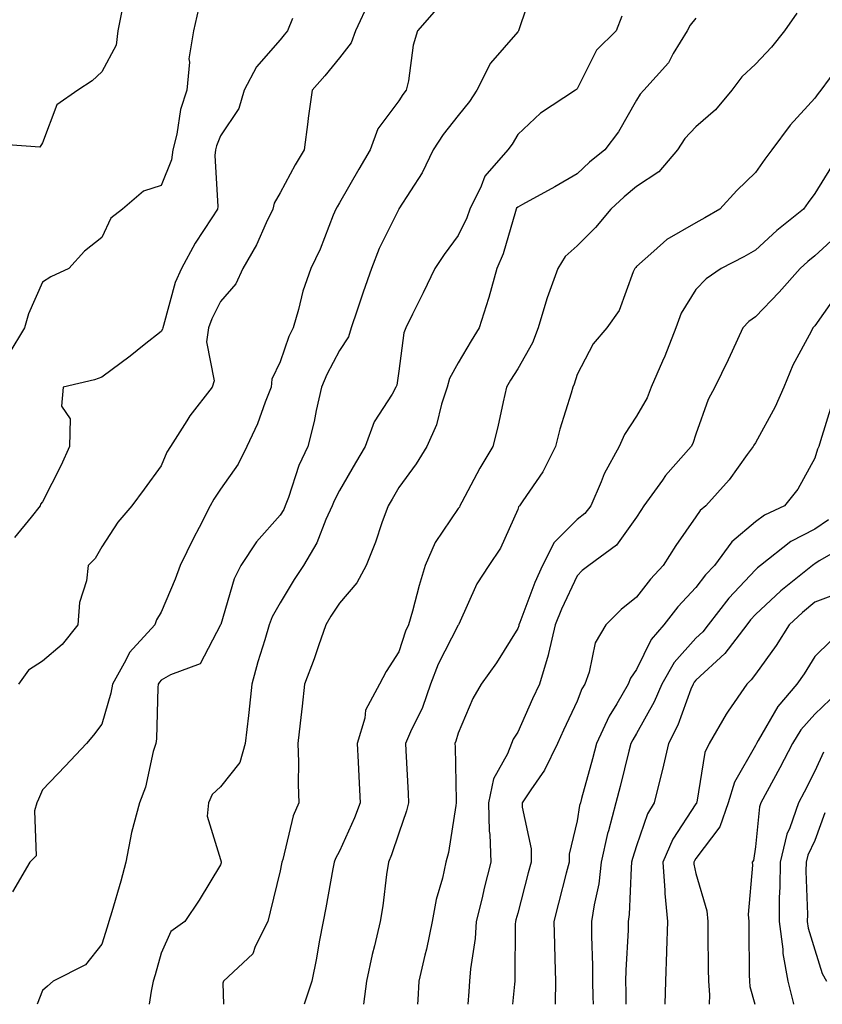
# Model space of a CAD drawing. Units: inches. Extents: x 1034483 to 1037123, y 7223978 to 7226618.
# Drawn here: x 1035984 to 1036119, y 7223978 to 7224144 of the extents above; entities that cross this region are included whole.
import ezdxf

# ---------------------------------------------------------------- set-up
doc = ezdxf.new("R2010")
doc.units = ezdxf.units.IN
doc.header["$MEASUREMENT"] = 0
doc.layers.add('Contour_10347223', color=7, linetype='Continuous', true_color=0xde82da)

msp = doc.modelspace()

# ---------------------------------------------------------------- linework, layer by layer
at = {"layer": 'Contour_10347223'}
for points in [[(1036070.67, 7224149.3, 2850), (1036068.26, 7224142.13, 2850), (1036068.21, 7224141.92, 2850), (1036068.15, 7224141.82, 2850), (1036068.05, 7224141.76, 2850), (1036063.46, 7224136.51, 2850), (1036061.16, 7224131.92, 2850), (1036059.96, 7224130.01, 2850), (1036058.05, 7224127.66, 2850), (1036055.51, 7224124.46, 2850), (1036053.83, 7224121.92, 2850), (1036051.96, 7224118.01, 2850), (1036048.05, 7224111.94, 2850), (1036048.05, 7224111.92, 2850), (1036048.03, 7224111.92, 2850), (1036048.03, 7224111.9, 2850), (1036044.71, 7224105.26, 2850), (1036043.44, 7224101.92, 2850), (1036042.05, 7224097.92, 2850), (1036041.04, 7224094.91, 2850), (1036040.02, 7224091.92, 2850), (1036039.55, 7224090.42, 2850), (1036038.05, 7224088.09, 2850), (1036035.9, 7224084.07, 2850), (1036035.04, 7224081.92, 2850), (1036034.14, 7224078.01, 2850), (1036033.81, 7224076.16, 2850), (1036032.7, 7224071.92, 2850), (1036031.21, 7224068.76, 2850), (1036029.48, 7224063.35, 2850), (1036028.93, 7224061.92, 2850), (1036028.66, 7224061.31, 2850), (1036028.05, 7224060.4, 2850), (1036024.1, 7224055.87, 2850), (1036021.45, 7224051.92, 2850), (1036020.34, 7224049.63, 2850), (1036018.07, 7224041.94, 2850), (1036018.05, 7224041.92, 2850), (1036018.05, 7224041.88, 2850), (1036014.63, 7224035.34, 2850), (1036009.63, 7224033.5, 2850), (1036008.05, 7224032.58, 2850), (1036007.74, 7224032.23, 2850), (1036007.56, 7224031.92, 2850), (1036007.46, 7224031.33, 2850), (1036007.27, 7224022.7, 2850), (1036007.13, 7224021.92, 2850), (1036006.72, 7224020.59, 2850), (1036005.43, 7224014.54, 2850), (1036004.38, 7224011.92, 2850), (1036003.05, 7224006.92, 2850), (1036002.07, 7224001.92, 2850), (1036001.23, 7223998.74, 2850), (1035999.71, 7223993.58, 2850), (1035999.24, 7223991.92, 2850), (1035998.97, 7223991, 2850), (1035998.05, 7223988.13, 2850), (1035995.3, 7223984.67, 2850), (1035989.87, 7223981.92, 2850), (1035988.89, 7223981.08, 2850), (1035988.05, 7223980.32, 2850), (1035987.15, 7223978, 2850)], [(1036043.03, 7224146.9, 2848), (1036040.73, 7224141.92, 2848), (1036040.04, 7224139.93, 2848), (1036038.05, 7224137.39, 2848), (1036035.59, 7224134.38, 2848), (1036033.44, 7224131.92, 2848), (1036032.76, 7224127.21, 2848), (1036032.72, 7224126.59, 2848), (1036032.09, 7224121.92, 2848), (1036030.59, 7224119.38, 2848), (1036028.05, 7224114.63, 2848), (1036027.05, 7224112.92, 2848), (1036026.86, 7224111.92, 2848), (1036025.73, 7224109.6, 2848), (1036024.09, 7224105.88, 2848), (1036021.76, 7224101.92, 2848), (1036020.61, 7224099.36, 2848), (1036018.05, 7224096.33, 2848), (1036016.55, 7224093.42, 2848), (1036016.02, 7224091.92, 2848), (1036015.69, 7224089.56, 2848), (1036016.96, 7224083.01, 2848), (1036016.62, 7224081.92, 2848), (1036012.87, 7224077.1, 2848), (1036012.37, 7224076.24, 2848), (1036009.61, 7224071.92, 2848), (1036008.99, 7224070.98, 2848), (1036008.05, 7224068.66, 2848), (1036005.2, 7224064.77, 2848), (1036003.09, 7224061.92, 2848), (1036000.75, 7224059.22, 2848), (1035998.05, 7224055.06, 2848), (1035996.92, 7224053.05, 2848), (1035995.75, 7224051.92, 2848), (1035995.45, 7224049.32, 2848), (1035994.28, 7224045.69, 2848), (1035994.03, 7224041.92, 2848), (1035991.35, 7224038.62, 2848), (1035988.05, 7224035.81, 2848), (1035985.69, 7224034.28, 2848), (1035984.05, 7224031.92, 2848)], [(1036001.41, 7224145.28, 2845), (1036000.75, 7224141.92, 2845), (1036000.45, 7224139.52, 2845), (1035998.05, 7224135.03, 2845), (1035996.43, 7224133.54, 2845), (1035994.01, 7224131.92, 2845), (1035990.49, 7224129.48, 2845), (1035988.05, 7224123.09, 2845), (1035987.64, 7224122.33, 2845), (1035979.07, 7224122.94, 2845)], [(1036014.3, 7224145.67, 2846), (1036013.5, 7224141.92, 2846), (1036012.72, 7224137.25, 2846), (1036012.8, 7224136.67, 2846), (1036012.35, 7224131.92, 2846), (1036011.29, 7224128.68, 2846), (1036010.67, 7224124.54, 2846), (1036010.02, 7224121.92, 2846), (1036009.77, 7224120.2, 2846), (1036008.05, 7224115.88, 2846), (1036005.06, 7224114.91, 2846), (1036001.51, 7224111.92, 2846), (1035999.59, 7224110.38, 2846), (1035998.05, 7224107.13, 2846), (1035995.12, 7224104.85, 2846), (1035992.52, 7224101.92, 2846), (1035989.48, 7224100.49, 2846), (1035988.05, 7224099.62, 2846), (1035985.71, 7224094.26, 2846), (1035985.04, 7224091.92, 2846), (1035982.41, 7224087.56, 2846)], [(1036054.36, 7224145.61, 2849), (1036051.17, 7224141.92, 2849), (1036050.45, 7224139.52, 2849), (1036049.65, 7224133.52, 2849), (1036049.28, 7224131.92, 2849), (1036048.73, 7224131.24, 2849), (1036048.05, 7224130.16, 2849), (1036044.51, 7224125.46, 2849), (1036043.21, 7224121.92, 2849), (1036041.33, 7224118.64, 2849), (1036038.05, 7224112.96, 2849), (1036037.66, 7224112.31, 2849), (1036037.44, 7224111.92, 2849), (1036037, 7224110.87, 2849), (1036034.79, 7224105.18, 2849), (1036033.25, 7224101.92, 2849), (1036031.88, 7224098.09, 2849), (1036031.16, 7224095.03, 2849), (1036030.24, 7224091.92, 2849), (1036029.51, 7224090.46, 2849), (1036028.05, 7224086.2, 2849), (1036026.68, 7224083.29, 2849), (1036026.55, 7224081.92, 2849), (1036025.55, 7224079.42, 2849), (1036024.24, 7224075.73, 2849), (1036022.48, 7224071.92, 2849), (1036020.98, 7224068.99, 2849), (1036018.05, 7224064.77, 2849), (1036016.88, 7224063.09, 2849), (1036016.31, 7224061.92, 2849), (1036014.44, 7224058.31, 2849), (1036013.46, 7224056.51, 2849), (1036011.23, 7224051.92, 2849), (1036010.39, 7224049.58, 2849), (1036008.05, 7224044.05, 2849), (1036007.25, 7224042.72, 2849), (1036006.96, 7224041.92, 2849), (1036002.7, 7224037.27, 2849), (1036002.09, 7224035.96, 2849), (1035999.83, 7224031.92, 2849), (1035999.59, 7224030.38, 2849), (1035998.05, 7224025.18, 2849), (1035996.66, 7224023.31, 2849), (1035995.47, 7224021.92, 2849), (1035991.86, 7224018.11, 2849), (1035988.05, 7224014.11, 2849), (1035987.42, 7224012.55, 2849), (1035987.13, 7224011.92, 2849), (1035986.72, 7224010.59, 2849), (1035986.98, 7224002.99, 2849), (1035985.94, 7224001.92, 2849), (1035983.03, 7223996.94, 2849)], [(1036085.57, 7224144.4, 2851), (1036084.61, 7224141.92, 2851), (1036081.31, 7224138.66, 2851), (1036078.05, 7224132.17, 2851), (1036077.93, 7224132.04, 2851), (1036077.8, 7224131.92, 2851), (1036071.88, 7224128.09, 2851), (1036068.05, 7224124.5, 2851), (1036067.11, 7224122.86, 2851), (1036066.37, 7224121.92, 2851), (1036062.5, 7224117.47, 2851), (1036061.92, 7224115.79, 2851), (1036060, 7224111.92, 2851), (1036059.5, 7224110.47, 2851), (1036058.05, 7224107.49, 2851), (1036055.69, 7224104.28, 2851), (1036054.1, 7224101.92, 2851), (1036052.15, 7224097.82, 2851), (1036050.37, 7224094.24, 2851), (1036049.22, 7224091.92, 2851), (1036048.87, 7224091.1, 2851), (1036048.05, 7224084.65, 2851), (1036047.72, 7224082.25, 2851), (1036047.54, 7224081.92, 2851), (1036046.9, 7224080.77, 2851), (1036043.87, 7224076.1, 2851), (1036042.35, 7224071.92, 2851), (1036040.76, 7224069.21, 2851), (1036038.05, 7224064.52, 2851), (1036037.17, 7224062.8, 2851), (1036036.82, 7224061.92, 2851), (1036035.78, 7224059.65, 2851), (1036034.26, 7224055.71, 2851), (1036032.01, 7224051.92, 2851), (1036030.45, 7224049.52, 2851), (1036028.05, 7224045.59, 2851), (1036026.72, 7224043.25, 2851), (1036026.23, 7224041.92, 2851), (1036025.49, 7224039.36, 2851), (1036024.32, 7224035.65, 2851), (1036023.32, 7224031.92, 2851), (1036022.82, 7224027.15, 2851), (1036022.74, 7224026.61, 2851), (1036022.19, 7224021.92, 2851), (1036021.27, 7224018.7, 2851), (1036018.05, 7224014.62, 2851), (1036016.64, 7224013.33, 2851), (1036015.98, 7224011.92, 2851), (1036015.8, 7224009.67, 2851), (1036018.05, 7224002.39, 2851), (1036018.15, 7224002.02, 2851), (1036018.15, 7224001.92, 2851), (1036018.13, 7224001.84, 2851), (1036018.05, 7224001.51, 2851), (1036014.42, 7223995.55, 2851), (1036012.03, 7223991.92, 2851), (1036009.69, 7223990.28, 2851), (1036008.05, 7223986.61, 2851), (1036007.01, 7223982.96, 2851), (1036006.68, 7223981.92, 2851), (1036006.33, 7223980.2, 2851), (1036006.04, 7223978, 2851)], [(1036115.04, 7224144.93, 2853), (1036112.93, 7224141.92, 2853), (1036110.76, 7224139.21, 2853), (1036108.05, 7224136.33, 2853), (1036105.78, 7224134.19, 2853), (1036104.09, 7224131.92, 2853), (1036101.33, 7224128.64, 2853), (1036098.05, 7224125.79, 2853), (1036096.19, 7224123.78, 2853), (1036094.94, 7224121.92, 2853), (1036091.8, 7224118.17, 2853), (1036088.05, 7224115.71, 2853), (1036085.96, 7224114.01, 2853), (1036083.75, 7224111.92, 2853), (1036081.16, 7224108.81, 2853), (1036078.05, 7224105.71, 2853), (1036076.04, 7224103.93, 2853), (1036074.83, 7224101.92, 2853), (1036072.99, 7224096.98, 2853), (1036072.95, 7224096.82, 2853), (1036071.51, 7224091.92, 2853), (1036070.55, 7224089.42, 2853), (1036068.05, 7224085.03, 2853), (1036066.86, 7224083.11, 2853), (1036066.16, 7224081.92, 2853), (1036065.59, 7224079.46, 2853), (1036064.71, 7224075.26, 2853), (1036063.89, 7224071.92, 2853), (1036061.7, 7224068.27, 2853), (1036058.67, 7224062.55, 2853), (1036058.32, 7224061.92, 2853), (1036058.25, 7224061.72, 2853), (1036058.05, 7224061.47, 2853), (1036054.18, 7224055.79, 2853), (1036052.5, 7224051.92, 2853), (1036051.45, 7224048.52, 2853), (1036050.32, 7224044.19, 2853), (1036049.65, 7224041.92, 2853), (1036049.14, 7224040.83, 2853), (1036048.05, 7224037.35, 2853), (1036045.9, 7224034.07, 2853), (1036044.79, 7224031.92, 2853), (1036042.44, 7224027.53, 2853), (1036042.31, 7224026.18, 2853), (1036041.04, 7224021.92, 2853), (1036041.19, 7224018.78, 2853), (1036041.37, 7224015.24, 2853), (1036041.55, 7224011.92, 2853), (1036040.59, 7224009.38, 2853), (1036038.05, 7224003.8, 2853), (1036037.39, 7224002.58, 2853), (1036037.17, 7224001.92, 2853), (1036036.96, 7224000.83, 2853), (1036035.75, 7223994.22, 2853), (1036035.3, 7223991.92, 2853), (1036034.65, 7223988.52, 2853), (1036034.2, 7223985.77, 2853), (1036033.4, 7223981.92, 2853), (1036032.13, 7223978, 2853)], [(1036030.14, 7224144.01, 2847), (1036029.3, 7224141.92, 2847), (1036028.73, 7224141.24, 2847), (1036028.05, 7224140.44, 2847), (1036024.1, 7224135.87, 2847), (1036022.03, 7224131.92, 2847), (1036021.12, 7224128.85, 2847), (1036018.05, 7224124.28, 2847), (1036017.37, 7224122.6, 2847), (1036017.19, 7224121.92, 2847), (1036017.05, 7224120.92, 2847), (1036017.6, 7224112.37, 2847), (1036017.5, 7224111.92, 2847), (1036016.59, 7224110.46, 2847), (1036013.77, 7224106.2, 2847), (1036011.47, 7224101.92, 2847), (1036010.39, 7224099.58, 2847), (1036008.44, 7224092.31, 2847), (1036008.3, 7224091.92, 2847), (1036008.28, 7224091.69, 2847), (1036008.05, 7224091.3, 2847), (1036005.2, 7224089.07, 2847), (1036002.8, 7224087.17, 2847), (1035998.05, 7224083.6, 2847), (1035996.82, 7224083.15, 2847), (1035991.53, 7224081.92, 2847), (1035991.25, 7224078.72, 2847), (1035992.7, 7224076.57, 2847), (1035992.62, 7224071.92, 2847), (1035991.19, 7224068.78, 2847), (1035988.05, 7224062.62, 2847), (1035987.74, 7224062.23, 2847), (1035987.66, 7224061.92, 2847), (1035986.17, 7224060.05, 2847), (1035983.38, 7224056.59, 2847)], [(1036098.05, 7224144.07, 2852), (1036097.07, 7224142.9, 2852), (1036096.55, 7224141.92, 2852), (1036094.24, 7224138.11, 2852), (1036093.42, 7224136.55, 2852), (1036089.26, 7224131.92, 2852), (1036088.67, 7224131.3, 2852), (1036088.05, 7224130.28, 2852), (1036085.02, 7224124.95, 2852), (1036082.72, 7224121.92, 2852), (1036080.14, 7224119.83, 2852), (1036078.05, 7224117.88, 2852), (1036074.3, 7224115.67, 2852), (1036068.85, 7224112.72, 2852), (1036068.05, 7224112.27, 2852), (1036067.87, 7224112.1, 2852), (1036067.8, 7224111.92, 2852), (1036067.66, 7224111.53, 2852), (1036065.59, 7224104.38, 2852), (1036064.53, 7224101.92, 2852), (1036063.17, 7224097.04, 2852), (1036063.13, 7224096.84, 2852), (1036061.55, 7224091.92, 2852), (1036060.22, 7224089.75, 2852), (1036058.05, 7224086.04, 2852), (1036056.59, 7224083.38, 2852), (1036056.16, 7224081.92, 2852), (1036055.22, 7224079.09, 2852), (1036054.4, 7224075.57, 2852), (1036052.76, 7224071.92, 2852), (1036050.94, 7224069.03, 2852), (1036048.05, 7224065.01, 2852), (1036046.92, 7224063.05, 2852), (1036046.25, 7224061.92, 2852), (1036045.2, 7224059.07, 2852), (1036044.12, 7224055.85, 2852), (1036042.52, 7224051.92, 2852), (1036041, 7224048.97, 2852), (1036038.05, 7224045.53, 2852), (1036036.62, 7224043.35, 2852), (1036035.73, 7224041.92, 2852), (1036034.5, 7224038.37, 2852), (1036033.81, 7224036.16, 2852), (1036032.17, 7224031.92, 2852), (1036031.76, 7224028.21, 2852), (1036031.45, 7224025.32, 2852), (1036031.06, 7224021.92, 2852), (1036031.16, 7224018.81, 2852), (1036031.12, 7224014.99, 2852), (1036031.23, 7224011.92, 2852), (1036030.24, 7224009.73, 2852), (1036028.5, 7224002.37, 2852), (1036028.34, 7224001.92, 2852), (1036028.3, 7224001.67, 2852), (1036028.05, 7224000.47, 2852), (1036026.41, 7223993.56, 2852), (1036026.02, 7223991.92, 2852), (1036023.87, 7223987.74, 2852), (1036023.46, 7223986.51, 2852), (1036018.52, 7223981.92, 2852), (1036018.4, 7223981.57, 2852), (1036018.54, 7223978, 2852)], [(1036121.9, 7224135.77, 2854), (1036119.05, 7224131.92, 2854), (1036118.6, 7224131.37, 2854), (1036118.05, 7224130.61, 2854), (1036113.89, 7224126.08, 2854), (1036110.82, 7224121.92, 2854), (1036109.65, 7224120.32, 2854), (1036108.05, 7224118.07, 2854), (1036104.92, 7224115.05, 2854), (1036102.09, 7224111.92, 2854), (1036099.55, 7224110.42, 2854), (1036098.05, 7224109.62, 2854), (1036093.15, 7224106.82, 2854), (1036090.96, 7224104.83, 2854), (1036088.05, 7224102.23, 2854), (1036087.91, 7224102.06, 2854), (1036087.76, 7224101.92, 2854), (1036087.5, 7224101.37, 2854), (1036085.14, 7224094.83, 2854), (1036083.05, 7224091.92, 2854), (1036080.75, 7224089.22, 2854), (1036078.05, 7224084.05, 2854), (1036077.56, 7224082.41, 2854), (1036077.33, 7224081.92, 2854), (1036077.03, 7224080.9, 2854), (1036075.14, 7224074.83, 2854), (1036074.42, 7224071.92, 2854), (1036072.29, 7224067.68, 2854), (1036068.93, 7224062.8, 2854), (1036068.36, 7224061.92, 2854), (1036068.21, 7224061.76, 2854), (1036068.05, 7224061.31, 2854), (1036065.16, 7224054.81, 2854), (1036063.19, 7224051.92, 2854), (1036061.17, 7224048.8, 2854), (1036058.15, 7224042.02, 2854), (1036058.11, 7224041.92, 2854), (1036058.09, 7224041.88, 2854), (1036058.05, 7224041.84, 2854), (1036054.67, 7224035.3, 2854), (1036053.4, 7224031.92, 2854), (1036052, 7224027.97, 2854), (1036050, 7224023.87, 2854), (1036049.16, 7224021.92, 2854), (1036049.2, 7224020.77, 2854), (1036049.61, 7224013.48, 2854), (1036049.67, 7224011.92, 2854), (1036049.36, 7224010.61, 2854), (1036048.05, 7224006.82, 2854), (1036046.8, 7224003.17, 2854), (1036046.29, 7224001.92, 2854), (1036045.98, 7223999.85, 2854), (1036045.37, 7223994.6, 2854), (1036044.92, 7223991.92, 2854), (1036043.97, 7223987.84, 2854), (1036043.58, 7223986.39, 2854), (1036042.62, 7223981.92, 2854), (1036042.09, 7223978, 2854)], [(1036120.88, 7224119.09, 2855), (1036118.05, 7224114.52, 2855), (1036116.96, 7224113.01, 2855), (1036116.17, 7224111.92, 2855), (1036111.64, 7224108.33, 2855), (1036108.05, 7224105.01, 2855), (1036106.1, 7224103.87, 2855), (1036102.29, 7224101.92, 2855), (1036099.77, 7224100.2, 2855), (1036098.05, 7224098.38, 2855), (1036095.55, 7224094.42, 2855), (1036094.67, 7224091.92, 2855), (1036092.84, 7224087.13, 2855), (1036092.44, 7224086.31, 2855), (1036090.53, 7224081.92, 2855), (1036089.83, 7224080.14, 2855), (1036088.05, 7224077.06, 2855), (1036086.02, 7224073.95, 2855), (1036085.12, 7224071.92, 2855), (1036082.62, 7224067.35, 2855), (1036082.11, 7224065.98, 2855), (1036080.34, 7224061.92, 2855), (1036079.34, 7224060.63, 2855), (1036078.05, 7224059.63, 2855), (1036074.2, 7224055.77, 2855), (1036072.23, 7224051.92, 2855), (1036070.96, 7224049.01, 2855), (1036068.42, 7224042.29, 2855), (1036068.26, 7224041.92, 2855), (1036068.23, 7224041.74, 2855), (1036068.05, 7224041.28, 2855), (1036064.48, 7224035.49, 2855), (1036061.88, 7224031.92, 2855), (1036060.49, 7224029.48, 2855), (1036058.05, 7224023.64, 2855), (1036057.66, 7224022.31, 2855), (1036057.48, 7224021.92, 2855), (1036057.5, 7224021.37, 2855), (1036057.7, 7224012.27, 2855), (1036057.72, 7224011.92, 2855), (1036057.62, 7224011.49, 2855), (1036056.41, 7224003.56, 2855), (1036055.96, 7224001.92, 2855), (1036055.37, 7223999.24, 2855), (1036054.32, 7223995.65, 2855), (1036053.64, 7223991.92, 2855), (1036052.68, 7223987.29, 2855), (1036052.42, 7223986.3, 2855), (1036051.43, 7223981.92, 2855), (1036051.23, 7223978.74, 2855), (1036051.21, 7223978, 2855)], [(1036122.15, 7224107.82, 2856), (1036118.05, 7224104.03, 2856), (1036116.88, 7224103.09, 2856), (1036115.61, 7224101.92, 2856), (1036112.05, 7224097.92, 2856), (1036108.05, 7224093.78, 2856), (1036106.98, 7224092.99, 2856), (1036105.96, 7224091.92, 2856), (1036104.14, 7224088.01, 2856), (1036103.46, 7224086.51, 2856), (1036101.23, 7224081.92, 2856), (1036100.1, 7224079.87, 2856), (1036098.05, 7224074.01, 2856), (1036097.54, 7224072.43, 2856), (1036097.27, 7224071.92, 2856), (1036092.93, 7224067.04, 2856), (1036092.41, 7224066.28, 2856), (1036089.28, 7224061.92, 2856), (1036088.79, 7224061.18, 2856), (1036088.05, 7224060.01, 2856), (1036084.67, 7224055.3, 2856), (1036080, 7224051.92, 2856), (1036078.91, 7224051.06, 2856), (1036078.05, 7224050.18, 2856), (1036075.43, 7224044.54, 2856), (1036074.38, 7224041.92, 2856), (1036073.23, 7224037.1, 2856), (1036073.19, 7224036.78, 2856), (1036071.7, 7224031.92, 2856), (1036070.55, 7224029.42, 2856), (1036068.05, 7224023.83, 2856), (1036067.31, 7224022.66, 2856), (1036066.98, 7224021.92, 2856), (1036066.33, 7224020.2, 2856), (1036063.99, 7224015.98, 2856), (1036063.15, 7224011.92, 2856), (1036063.26, 7224007.13, 2856), (1036063.36, 7224006.61, 2856), (1036063.52, 7224001.92, 2856), (1036062.41, 7223997.56, 2856), (1036062.05, 7223995.92, 2856), (1036061.08, 7223991.92, 2856), (1036060.88, 7223989.09, 2856), (1036060.12, 7223983.99, 2856), (1036059.94, 7223981.92, 2856), (1036059.81, 7223980.16, 2856), (1036059.66, 7223978, 2856)], [(1036122.05, 7224097.92, 2857), (1036118.05, 7224092.25, 2857), (1036117.89, 7224092.08, 2857), (1036117.74, 7224091.92, 2857), (1036117.42, 7224091.3, 2857), (1036114.34, 7224085.63, 2857), (1036112.82, 7224081.92, 2857), (1036111.37, 7224078.6, 2857), (1036108.05, 7224072.55, 2857), (1036107.82, 7224072.15, 2857), (1036107.7, 7224071.92, 2857), (1036106.7, 7224070.57, 2857), (1036103.66, 7224066.31, 2857), (1036099.71, 7224061.92, 2857), (1036098.79, 7224061.18, 2857), (1036098.05, 7224060.08, 2857), (1036094.69, 7224055.28, 2857), (1036092.56, 7224051.92, 2857), (1036090.39, 7224049.58, 2857), (1036088.05, 7224046.59, 2857), (1036085.47, 7224044.5, 2857), (1036082.91, 7224041.92, 2857), (1036081.1, 7224038.87, 2857), (1036080.08, 7224033.95, 2857), (1036079.34, 7224031.92, 2857), (1036078.87, 7224031.1, 2857), (1036078.05, 7224029.03, 2857), (1036075.78, 7224024.19, 2857), (1036074.75, 7224021.92, 2857), (1036072.56, 7224017.41, 2857), (1036070.24, 7224014.11, 2857), (1036068.81, 7224011.92, 2857), (1036068.79, 7224011.18, 2857), (1036070.32, 7224004.19, 2857), (1036070.3, 7224001.92, 2857), (1036069.83, 7224000.14, 2857), (1036068.05, 7223993.33, 2857), (1036067.76, 7223992.21, 2857), (1036067.68, 7223991.92, 2857), (1036067.64, 7223991.51, 2857), (1036067.58, 7223982.39, 2857), (1036067.54, 7223981.92, 2857), (1036067.5, 7223981.37, 2857), (1036067.2, 7223978, 2857)], [(1036120.9, 7224079.07, 2858), (1036119.01, 7224072.88, 2858), (1036118.73, 7224071.92, 2858), (1036118.5, 7224071.47, 2858), (1036118.05, 7224069.97, 2858), (1036115.22, 7224064.75, 2858), (1036112.97, 7224061.92, 2858), (1036109.59, 7224060.38, 2858), (1036108.05, 7224059.26, 2858), (1036104.1, 7224055.87, 2858), (1036101.17, 7224051.92, 2858), (1036099.67, 7224050.3, 2858), (1036098.05, 7224048.17, 2858), (1036095.02, 7224044.95, 2858), (1036092.62, 7224041.92, 2858), (1036090.51, 7224039.46, 2858), (1036088.05, 7224034.4, 2858), (1036087.03, 7224032.94, 2858), (1036086.66, 7224031.92, 2858), (1036084.75, 7224028.62, 2858), (1036083.44, 7224026.53, 2858), (1036081.31, 7224021.92, 2858), (1036080.65, 7224019.32, 2858), (1036078.79, 7224012.66, 2858), (1036078.6, 7224011.92, 2858), (1036078.48, 7224011.49, 2858), (1036078.05, 7224008.89, 2858), (1036076.7, 7224003.27, 2858), (1036076.7, 7224001.92, 2858), (1036076.23, 7224000.1, 2858), (1036074.94, 7223995.03, 2858), (1036074.16, 7223991.92, 2858), (1036074.22, 7223988.09, 2858), (1036074.32, 7223985.65, 2858), (1036074.4, 7223981.92, 2858), (1036074.36, 7223978.23, 2858), (1036074.37, 7223978, 2858)], [(1036120.37, 7224059.6, 2859), (1036118.05, 7224058.03, 2859), (1036114.05, 7224055.92, 2859), (1036108.91, 7224051.92, 2859), (1036108.44, 7224051.53, 2859), (1036108.05, 7224051.18, 2859), (1036103.6, 7224046.37, 2859), (1036100.1, 7224041.92, 2859), (1036099.22, 7224040.75, 2859), (1036098.05, 7224039.67, 2859), (1036094.4, 7224035.57, 2859), (1036092.31, 7224031.92, 2859), (1036091.04, 7224028.93, 2859), (1036088.05, 7224023.6, 2859), (1036087.41, 7224022.56, 2859), (1036087.11, 7224021.92, 2859), (1036086.78, 7224020.65, 2859), (1036085.28, 7224014.69, 2859), (1036084.55, 7224011.92, 2859), (1036083.32, 7224007.19, 2859), (1036083.19, 7224006.78, 2859), (1036082.09, 7224001.92, 2859), (1036081.68, 7223998.29, 2859), (1036080.9, 7223994.77, 2859), (1036080.49, 7223991.92, 2859), (1036080.47, 7223989.5, 2859), (1036080.65, 7223984.52, 2859), (1036080.63, 7223981.92, 2859), (1036080.69, 7223979.28, 2859), (1036080.75, 7223978, 2859)], [(1036124.22, 7224055.75, 2860), (1036118.81, 7224052.68, 2860), (1036118.05, 7224052.17, 2860), (1036117.89, 7224052.08, 2860), (1036117.68, 7224051.92, 2860), (1036112.33, 7224047.64, 2860), (1036108.05, 7224043.62, 2860), (1036107.23, 7224042.74, 2860), (1036106.59, 7224041.92, 2860), (1036102.91, 7224037.06, 2860), (1036098.05, 7224032.58, 2860), (1036097.74, 7224032.23, 2860), (1036097.56, 7224031.92, 2860), (1036097.21, 7224031.08, 2860), (1036094.98, 7224024.99, 2860), (1036093.42, 7224021.92, 2860), (1036092.44, 7224017.53, 2860), (1036091.96, 7224015.83, 2860), (1036091, 7224011.92, 2860), (1036089.91, 7224010.06, 2860), (1036088.05, 7224004.71, 2860), (1036087.39, 7224002.58, 2860), (1036087.23, 7224001.92, 2860), (1036087.13, 7224001, 2860), (1036086.82, 7223993.15, 2860), (1036086.64, 7223991.92, 2860), (1036086.62, 7223990.49, 2860), (1036086.23, 7223983.74, 2860), (1036086.21, 7223981.92, 2860), (1036086.25, 7223980.12, 2860), (1036086.24, 7223978, 2860)], [(1036122.56, 7224047.41, 2861), (1036118.05, 7224045.71, 2861), (1036115.96, 7224044.01, 2861), (1036113.75, 7224041.92, 2861), (1036111.55, 7224038.42, 2861), (1036108.05, 7224033.6, 2861), (1036107.35, 7224032.62, 2861), (1036106.59, 7224031.92, 2861), (1036103.48, 7224027.35, 2861), (1036103.13, 7224026.84, 2861), (1036100.28, 7224021.92, 2861), (1036099.57, 7224020.4, 2861), (1036098.19, 7224012.06, 2861), (1036098.15, 7224011.92, 2861), (1036098.13, 7224011.84, 2861), (1036098.05, 7224011.76, 2861), (1036094.14, 7224005.83, 2861), (1036092.46, 7224001.92, 2861), (1036092.82, 7223997.15, 2861), (1036092.8, 7223996.67, 2861), (1036093.25, 7223991.92, 2861), (1036093.11, 7223986.98, 2861), (1036093.11, 7223986.86, 2861), (1036092.95, 7223981.92, 2861), (1036092.84, 7223978, 2861)], [(1036120.76, 7224039.21, 2862), (1036118.05, 7224036.55, 2862), (1036116.29, 7224033.68, 2862), (1036115.06, 7224031.92, 2862), (1036111.82, 7224028.15, 2862), (1036108.54, 7224022.41, 2862), (1036108.23, 7224021.92, 2862), (1036108.17, 7224021.8, 2862), (1036108.05, 7224021.59, 2862), (1036104.55, 7224015.42, 2862), (1036103.48, 7224011.92, 2862), (1036102.09, 7224007.88, 2862), (1036098.05, 7224002.55, 2862), (1036097.8, 7224002.17, 2862), (1036097.7, 7224001.92, 2862), (1036097.72, 7224001.59, 2862), (1036098.05, 7224000.03, 2862), (1036099.89, 7223993.76, 2862), (1036100.04, 7223991.92, 2862), (1036100.06, 7223989.91, 2862), (1036100.12, 7223983.99, 2862), (1036100.14, 7223981.92, 2862), (1036100.35, 7223979.62, 2862), (1036100.27, 7223978, 2862)], [(1036120.63, 7224029.34, 2863), (1036118.05, 7224026.86, 2863), (1036115.73, 7224024.24, 2863), (1036114.28, 7224021.92, 2863), (1036112.17, 7224017.8, 2863), (1036110.04, 7224013.91, 2863), (1036108.97, 7224011.92, 2863), (1036108.73, 7224011.24, 2863), (1036108.05, 7224004.54, 2863), (1036107.74, 7224002.23, 2863), (1036107.52, 7224001.92, 2863), (1036107.58, 7224001.45, 2863), (1036106.84, 7223993.13, 2863), (1036106.94, 7223991.92, 2863), (1036106.96, 7223990.83, 2863), (1036107.03, 7223982.94, 2863), (1036107.05, 7223981.92, 2863), (1036107.13, 7223981, 2863), (1036107.98, 7223978, 2863)], [(1036119.5, 7224020.47, 2864), (1036118.05, 7224017.25, 2864), (1036116.27, 7224013.7, 2864), (1036115.32, 7224011.92, 2864), (1036113.85, 7224007.72, 2864), (1036113.34, 7224006.63, 2864), (1036112.21, 7224001.92, 2864), (1036112.17, 7223997.8, 2864), (1036112.07, 7223995.94, 2864), (1036112.05, 7223991.92, 2864), (1036112.66, 7223987.31, 2864), (1036112.68, 7223986.55, 2864), (1036113.5, 7223981.92, 2864), (1036114.42, 7223978.29, 2864), (1036114.5, 7223978, 2864)], [(1036119.75, 7224010.22, 2865), (1036118.05, 7224005.61, 2865), (1036116.88, 7224003.09, 2865), (1036116.59, 7224001.92, 2865), (1036116.57, 7224000.44, 2865), (1036116.82, 7223993.15, 2865), (1036116.8, 7223991.92, 2865), (1036116.96, 7223990.83, 2865), (1036118.05, 7223987.15, 2865), (1036119.3, 7223983.17, 2865), (1036120.04, 7223981.92, 2865)]]:
    msp.add_polyline3d(points, dxfattribs=at)

doc.saveas('drawing.dxf')
